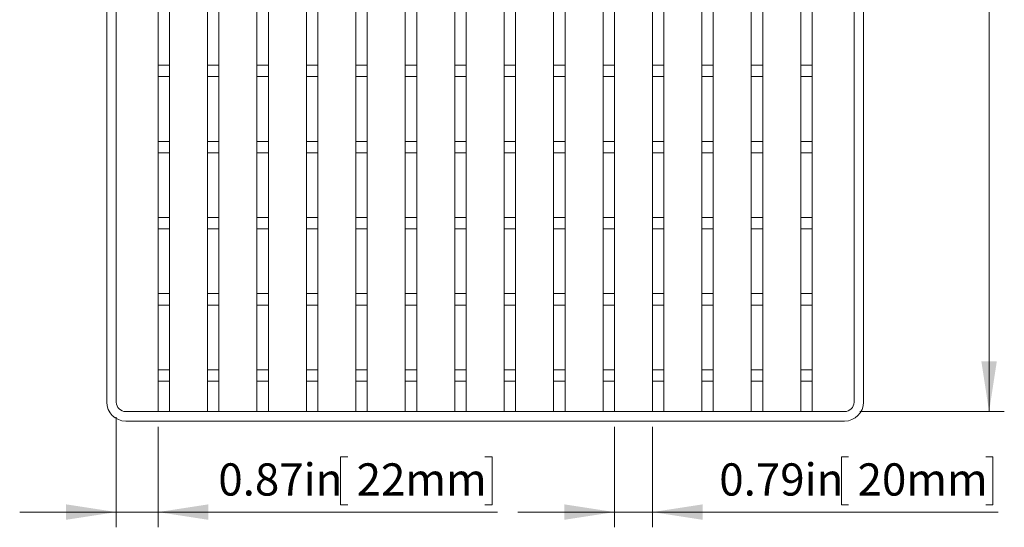
# Model space of a CAD drawing. Units: inches. Extents: x 0.98 to 7.53, y 0.79 to 10.26.
# Drawn here: x 1.06 to 3.61, y 5.05 to 6.36 of the extents above; entities that cross this region are included whole.
import ezdxf

# ---------------------------------------------------------------- set-up
doc = ezdxf.new("R2010")
doc.units = ezdxf.units.IN
doc.header["$MEASUREMENT"] = 0
doc.styles.add('SLDTEXTSTYLE0', font='TXT', dxfattribs={"width": 0.605})
doc.dimstyles.new('SLDDIMSTYLE0', dxfattribs={"dimtxt": 0.080892, "dimasz": 0.13, "dimexe": 0, "dimexo": 0.0625, "dimgap": 0.020223, "dimtad": 1, "dimlfac": 8, "dimrnd": 1e-09, "dimzin": 12, "dimdsep": 46, "dimtxsty": 'SLDTEXTSTYLE0', "dimsah": 1, "dimcen": 0.09, "dimadec": 0, "dimazin": 3, "dimtfac": 1, "dimtofl": 0, "dimtmove": 0, "dimatfit": 3, "dimfxl": 0, "dimfrac": 2, "dimtolj": 1, "dimtzin": 12, "dimarcsym": 0})
doc.dimstyles.new('SLDDIMSTYLE1', dxfattribs={"dimtxt": 0.080892, "dimasz": 0.13, "dimexe": 0, "dimexo": 0.0625, "dimgap": 0.020223, "dimtad": 1, "dimlfac": 8, "dimrnd": 1e-09, "dimdsep": 46, "dimtxsty": 'SLDTEXTSTYLE0', "dimsah": 1, "dimcen": 0.09, "dimadec": 0, "dimazin": 2, "dimtfac": 1, "dimtmove": 0, "dimatfit": 0, "dimfxl": 0, "dimfrac": 2, "dimtolj": 1, "dimtzin": 12, "dimarcsym": 0})
doc.dimstyles.new('SLDDIMSTYLE2', dxfattribs={"dimtxt": 0.080892, "dimasz": 0.13, "dimexe": 0, "dimexo": 0.0625, "dimgap": 0.020223, "dimtad": 1, "dimlfac": 8, "dimrnd": 1e-09, "dimdsep": 46, "dimtxsty": 'SLDTEXTSTYLE0', "dimsah": 1, "dimcen": 0.09, "dimadec": 0, "dimazin": 2, "dimtfac": 1, "dimtmove": 0, "dimatfit": 0, "dimfxl": 0, "dimfrac": 2, "dimtolj": 1, "dimtzin": 12, "dimarcsym": 0})

# ---------------------------------------------------------------- blocks, each defined once
blk = doc.blocks.new('_D')
at = {"color": 7, "linetype": 'Continuous', "lineweight": 0}
for p, q in [((3.2327, 9.0818), (3.6069, 9.0818)), ((3.5675, 5.3515), (3.5675, 9.0818)), ((3.4248, 7.7272), (3.4248, 7.7457)), ((3.4248, 7.7457), (3.549, 7.7457)), ((3.549, 7.7457), (3.549, 7.7272)), ((3.4248, 7.3105), (3.4248, 7.292)), ((3.4248, 7.292), (3.549, 7.292)), ((3.549, 7.292), (3.549, 7.3105)), ((3.2327, 5.3515), (3.6069, 5.3515))]:
    blk.add_line(p, q, dxfattribs=at)
for points in [[(3.5675, 9.0818), (3.5475, 8.9518), (3.5875, 8.9518)], [(3.5675, 5.3515), (3.5875, 5.4815), (3.5475, 5.4815)]]:
    blk.add_solid(points, dxfattribs=at)
at = {"color": 7, "linetype": 'Continuous', "lineweight": 0, "char_height": 0.08333, "attachment_point": 1, "rotation": 90, "style": 'SLDTEXTSTYLE0'}
for s, insert in [('758mm', (3.4416, 7.3337)), ('29.84in', (3.4416, 6.9139))]:
    blk.add_mtext(s, dxfattribs=dict(at, insert=insert))
blk = doc.blocks.new('_D_2')
at = {"color": 7, "linetype": 'Continuous', "lineweight": 0}
for p, q in [((1.3084, 5.3367), (1.3084, 5.0524)), ((1.4167, 5.3121), (1.4167, 5.0524)), ((1.9074, 5.2345), (1.8889, 5.2345)), ((1.8889, 5.2345), (1.8889, 5.1103)), ((2.2623, 5.2345), (2.2809, 5.2345)), ((2.2809, 5.2345), (2.2809, 5.1103)), ((1.8889, 5.1103), (1.9074, 5.1103)), ((2.2809, 5.1103), (2.2623, 5.1103)), ((1.3084, 5.0917), (1.0584, 5.0917)), ((1.3084, 5.0917), (1.4167, 5.0917)), ((1.4167, 5.0917), (2.2947, 5.0917))]:
    blk.add_line(p, q, dxfattribs=at)
for points in [[(1.3084, 5.0917), (1.1784, 5.1117), (1.1784, 5.0717)], [(1.4167, 5.0917), (1.5467, 5.0717), (1.5467, 5.1117)]]:
    blk.add_solid(points, dxfattribs=at)
at = {"color": 7, "linetype": 'Continuous', "lineweight": 0, "char_height": 0.08333, "attachment_point": 1, "style": 'SLDTEXTSTYLE0'}
for s, insert in [('0.87in', (1.5725, 5.2177)), ('22mm', (1.9305, 5.2177))]:
    blk.add_mtext(s, dxfattribs=dict(at, insert=insert))
blk = doc.blocks.new('_D_3')
at = {"color": 7, "linetype": 'Continuous', "lineweight": 0}
for p, q in [((2.5978, 5.3121), (2.5978, 5.0524)), ((2.6962, 5.3121), (2.6962, 5.0524)), ((3.204, 5.2345), (3.1855, 5.2345)), ((3.1855, 5.2345), (3.1855, 5.1103)), ((3.5589, 5.2345), (3.5774, 5.2345)), ((3.5774, 5.2345), (3.5774, 5.1103)), ((3.1855, 5.1103), (3.204, 5.1103)), ((3.5774, 5.1103), (3.5589, 5.1103)), ((2.5978, 5.0917), (2.3478, 5.0917)), ((2.5978, 5.0917), (2.6962, 5.0917)), ((2.6962, 5.0917), (3.5913, 5.0917))]:
    blk.add_line(p, q, dxfattribs=at)
for points in [[(2.5978, 5.0917), (2.4678, 5.1117), (2.4678, 5.0717)], [(2.6962, 5.0917), (2.8262, 5.0717), (2.8262, 5.1117)]]:
    blk.add_solid(points, dxfattribs=at)
at = {"color": 7, "linetype": 'Continuous', "lineweight": 0, "char_height": 0.08333, "attachment_point": 1, "style": 'SLDTEXTSTYLE0'}
for s, insert in [('0.79in', (2.8691, 5.2177)), ('20mm', (3.2271, 5.2177))]:
    blk.add_mtext(s, dxfattribs=dict(at, insert=insert))

msp = doc.modelspace()

# ---------------------------------------------------------------- linework, layer by layer
at = {"color": 7, "linetype": 'Continuous', "lineweight": 15}
for p, q in [((1.2838, 7.2167), (1.2838, 5.3761)), ((1.3084, 5.3761), (1.3084, 7.2167)), ((3.2179, 7.2167), (3.2179, 5.3761)), ((3.2425, 5.3761), (3.2425, 7.2167)), ((1.4167, 6.2472), (1.4167, 6.4145)), ((1.4462, 6.2472), (1.4462, 6.4145)), ((1.5447, 6.2472), (1.5447, 6.4145)), ((1.5742, 6.2472), (1.5742, 6.4145)), ((1.6726, 6.2472), (1.6726, 6.4145)), ((1.7021, 6.2472), (1.7021, 6.4145)), ((1.8006, 6.2472), (1.8006, 6.4145)), ((1.8301, 6.2472), (1.8301, 6.4145)), ((1.9285, 6.2472), (1.9285, 6.4145)), ((1.958, 6.2472), (1.958, 6.4145)), ((2.0565, 6.2472), (2.0565, 6.4145)), ((2.086, 6.2472), (2.086, 6.4145)), ((2.1844, 6.2472), (2.1844, 6.4145)), ((2.214, 6.2472), (2.214, 6.4145)), ((2.3124, 6.2472), (2.3124, 6.4145)), ((2.3419, 6.2472), (2.3419, 6.4145)), ((2.4403, 6.2472), (2.4403, 6.4145)), ((2.4699, 6.2472), (2.4699, 6.4145)), ((2.5683, 6.2472), (2.5683, 6.4145)), ((2.5978, 6.2472), (2.5978, 6.4145)), ((2.6962, 6.2472), (2.6962, 6.4145)), ((2.7258, 6.2472), (2.7258, 6.4145)), ((2.8242, 6.2472), (2.8242, 6.4145)), ((2.8537, 6.2472), (2.8537, 6.4145)), ((2.9521, 6.2472), (2.9521, 6.4145)), ((2.9817, 6.2472), (2.9817, 6.4145)), ((3.0801, 6.2472), (3.0801, 6.4145)), ((3.1096, 6.2472), (3.1096, 6.4145)), ((1.4167, 6.2472), (1.4462, 6.2472)), ((1.4167, 6.2177), (1.4167, 6.2472)), ((1.4462, 6.2472), (1.4462, 6.2177)), ((1.5742, 6.2472), (1.5447, 6.2472)), ((1.5447, 6.2177), (1.5447, 6.2472)), ((1.5742, 6.2177), (1.5742, 6.2472)), ((1.6726, 6.2472), (1.7021, 6.2472)), ((1.6726, 6.2177), (1.6726, 6.2472)), ((1.7021, 6.2472), (1.7021, 6.2177)), ((1.8006, 6.2472), (1.8301, 6.2472)), ((1.8006, 6.2177), (1.8006, 6.2472)), ((1.8301, 6.2472), (1.8301, 6.2177)), ((1.9285, 6.2472), (1.958, 6.2472)), ((1.9285, 6.2177), (1.9285, 6.2472)), ((1.958, 6.2472), (1.958, 6.2177)), ((2.0565, 6.2472), (2.086, 6.2472)), ((2.0565, 6.2177), (2.0565, 6.2472)), ((2.086, 6.2472), (2.086, 6.2177)), ((2.1844, 6.2472), (2.214, 6.2472)), ((2.1844, 6.2177), (2.1844, 6.2472)), ((2.214, 6.2472), (2.214, 6.2177)), ((2.3124, 6.2472), (2.3419, 6.2472)), ((2.3124, 6.2177), (2.3124, 6.2472)), ((2.3419, 6.2472), (2.3419, 6.2177)), ((2.4403, 6.2472), (2.4699, 6.2472)), ((2.4403, 6.2177), (2.4403, 6.2472)), ((2.4699, 6.2472), (2.4699, 6.2177)), ((2.5683, 6.2472), (2.5978, 6.2472)), ((2.5683, 6.2177), (2.5683, 6.2472)), ((2.5978, 6.2472), (2.5978, 6.2177)), ((2.6962, 6.2472), (2.7258, 6.2472)), ((2.6962, 6.2177), (2.6962, 6.2472)), ((2.7258, 6.2472), (2.7258, 6.2177)), ((2.8242, 6.2472), (2.8537, 6.2472)), ((2.8242, 6.2177), (2.8242, 6.2472)), ((2.8537, 6.2472), (2.8537, 6.2177)), ((2.9521, 6.2472), (2.9817, 6.2472)), ((2.9521, 6.2177), (2.9521, 6.2472)), ((2.9817, 6.2472), (2.9817, 6.2177)), ((3.0801, 6.2472), (3.1096, 6.2472)), ((3.0801, 6.2177), (3.0801, 6.2472)), ((3.1096, 6.2472), (3.1096, 6.2177)), ((1.4462, 6.2177), (1.4167, 6.2177)), ((1.4167, 6.0503), (1.4167, 6.2177)), ((1.4462, 6.0503), (1.4462, 6.2177)), ((1.5742, 6.2177), (1.5447, 6.2177)), ((1.5447, 6.0503), (1.5447, 6.2177)), ((1.5742, 6.0503), (1.5742, 6.2177)), ((1.7021, 6.2177), (1.6726, 6.2177)), ((1.6726, 6.0503), (1.6726, 6.2177)), ((1.7021, 6.0503), (1.7021, 6.2177)), ((1.8301, 6.2177), (1.8006, 6.2177)), ((1.8006, 6.0503), (1.8006, 6.2177)), ((1.8301, 6.0503), (1.8301, 6.2177)), ((1.958, 6.2177), (1.9285, 6.2177)), ((1.9285, 6.0503), (1.9285, 6.2177)), ((1.958, 6.0503), (1.958, 6.2177)), ((2.086, 6.2177), (2.0565, 6.2177)), ((2.0565, 6.0503), (2.0565, 6.2177)), ((2.086, 6.0503), (2.086, 6.2177)), ((2.214, 6.2177), (2.1844, 6.2177)), ((2.1844, 6.0503), (2.1844, 6.2177)), ((2.214, 6.0503), (2.214, 6.2177)), ((2.3419, 6.2177), (2.3124, 6.2177)), ((2.3124, 6.0503), (2.3124, 6.2177)), ((2.3419, 6.0503), (2.3419, 6.2177)), ((2.4699, 6.2177), (2.4403, 6.2177)), ((2.4403, 6.0503), (2.4403, 6.2177)), ((2.4699, 6.0503), (2.4699, 6.2177)), ((2.5978, 6.2177), (2.5683, 6.2177)), ((2.5683, 6.0503), (2.5683, 6.2177)), ((2.5978, 6.0503), (2.5978, 6.2177)), ((2.7258, 6.2177), (2.6962, 6.2177)), ((2.6962, 6.0503), (2.6962, 6.2177)), ((2.7258, 6.0503), (2.7258, 6.2177)), ((2.8537, 6.2177), (2.8242, 6.2177)), ((2.8242, 6.0503), (2.8242, 6.2177)), ((2.8537, 6.0503), (2.8537, 6.2177)), ((2.9817, 6.2177), (2.9521, 6.2177)), ((2.9521, 6.0503), (2.9521, 6.2177)), ((2.9817, 6.0503), (2.9817, 6.2177)), ((3.1096, 6.2177), (3.0801, 6.2177)), ((3.0801, 6.0503), (3.0801, 6.2177)), ((3.1096, 6.0503), (3.1096, 6.2177)), ((1.4167, 6.0503), (1.4462, 6.0503)), ((1.4167, 6.0208), (1.4167, 6.0503)), ((1.4462, 6.0503), (1.4462, 6.0208)), ((1.5742, 6.0503), (1.5447, 6.0503)), ((1.5447, 6.0208), (1.5447, 6.0503)), ((1.5742, 6.0208), (1.5742, 6.0503)), ((1.6726, 6.0503), (1.7021, 6.0503)), ((1.6726, 6.0208), (1.6726, 6.0503)), ((1.7021, 6.0503), (1.7021, 6.0208)), ((1.8006, 6.0503), (1.8301, 6.0503)), ((1.8006, 6.0208), (1.8006, 6.0503)), ((1.8301, 6.0503), (1.8301, 6.0208)), ((1.9285, 6.0503), (1.958, 6.0503)), ((1.9285, 6.0208), (1.9285, 6.0503)), ((1.958, 6.0503), (1.958, 6.0208)), ((2.0565, 6.0503), (2.086, 6.0503)), ((2.0565, 6.0208), (2.0565, 6.0503)), ((2.086, 6.0503), (2.086, 6.0208)), ((2.1844, 6.0503), (2.214, 6.0503)), ((2.1844, 6.0208), (2.1844, 6.0503)), ((2.214, 6.0503), (2.214, 6.0208)), ((2.3124, 6.0503), (2.3419, 6.0503)), ((2.3124, 6.0208), (2.3124, 6.0503)), ((2.3419, 6.0503), (2.3419, 6.0208)), ((2.4403, 6.0503), (2.4699, 6.0503)), ((2.4403, 6.0208), (2.4403, 6.0503)), ((2.4699, 6.0503), (2.4699, 6.0208)), ((2.5683, 6.0503), (2.5978, 6.0503)), ((2.5683, 6.0208), (2.5683, 6.0503)), ((2.5978, 6.0503), (2.5978, 6.0208)), ((2.6962, 6.0503), (2.7258, 6.0503)), ((2.6962, 6.0208), (2.6962, 6.0503)), ((2.7258, 6.0503), (2.7258, 6.0208)), ((2.8242, 6.0503), (2.8537, 6.0503)), ((2.8242, 6.0208), (2.8242, 6.0503)), ((2.8537, 6.0503), (2.8537, 6.0208)), ((2.9521, 6.0503), (2.9817, 6.0503)), ((2.9521, 6.0208), (2.9521, 6.0503)), ((2.9817, 6.0503), (2.9817, 6.0208)), ((3.0801, 6.0503), (3.1096, 6.0503)), ((3.0801, 6.0208), (3.0801, 6.0503)), ((3.1096, 6.0503), (3.1096, 6.0208)), ((1.4462, 6.0208), (1.4167, 6.0208)), ((1.4167, 5.8535), (1.4167, 6.0208)), ((1.4462, 5.8535), (1.4462, 6.0208)), ((1.5742, 6.0208), (1.5447, 6.0208)), ((1.5447, 5.8535), (1.5447, 6.0208)), ((1.5742, 5.8535), (1.5742, 6.0208)), ((1.7021, 6.0208), (1.6726, 6.0208)), ((1.6726, 5.8535), (1.6726, 6.0208)), ((1.7021, 5.8535), (1.7021, 6.0208)), ((1.8301, 6.0208), (1.8006, 6.0208)), ((1.8006, 5.8535), (1.8006, 6.0208)), ((1.8301, 5.8535), (1.8301, 6.0208)), ((1.958, 6.0208), (1.9285, 6.0208)), ((1.9285, 5.8535), (1.9285, 6.0208)), ((1.958, 5.8535), (1.958, 6.0208)), ((2.086, 6.0208), (2.0565, 6.0208)), ((2.0565, 5.8535), (2.0565, 6.0208)), ((2.086, 5.8535), (2.086, 6.0208)), ((2.214, 6.0208), (2.1844, 6.0208)), ((2.1844, 5.8535), (2.1844, 6.0208)), ((2.214, 5.8535), (2.214, 6.0208)), ((2.3419, 6.0208), (2.3124, 6.0208)), ((2.3124, 5.8535), (2.3124, 6.0208)), ((2.3419, 5.8535), (2.3419, 6.0208)), ((2.4699, 6.0208), (2.4403, 6.0208)), ((2.4403, 5.8535), (2.4403, 6.0208)), ((2.4699, 5.8535), (2.4699, 6.0208)), ((2.5978, 6.0208), (2.5683, 6.0208)), ((2.5683, 5.8535), (2.5683, 6.0208)), ((2.5978, 5.8535), (2.5978, 6.0208)), ((2.7258, 6.0208), (2.6962, 6.0208)), ((2.6962, 5.8535), (2.6962, 6.0208)), ((2.7258, 5.8535), (2.7258, 6.0208)), ((2.8537, 6.0208), (2.8242, 6.0208)), ((2.8242, 5.8535), (2.8242, 6.0208)), ((2.8537, 5.8535), (2.8537, 6.0208)), ((2.9817, 6.0208), (2.9521, 6.0208)), ((2.9521, 5.8535), (2.9521, 6.0208)), ((2.9817, 5.8535), (2.9817, 6.0208)), ((3.1096, 6.0208), (3.0801, 6.0208)), ((3.0801, 5.8535), (3.0801, 6.0208)), ((3.1096, 5.8535), (3.1096, 6.0208)), ((1.4167, 5.8535), (1.4462, 5.8535)), ((1.4167, 5.8239), (1.4167, 5.8535)), ((1.4462, 5.8535), (1.4462, 5.8239)), ((1.5742, 5.8535), (1.5447, 5.8535)), ((1.5447, 5.8239), (1.5447, 5.8535)), ((1.5742, 5.8239), (1.5742, 5.8535)), ((1.6726, 5.8535), (1.7021, 5.8535)), ((1.6726, 5.8239), (1.6726, 5.8535)), ((1.7021, 5.8535), (1.7021, 5.8239)), ((1.8006, 5.8535), (1.8301, 5.8535)), ((1.8006, 5.8239), (1.8006, 5.8535)), ((1.8301, 5.8535), (1.8301, 5.8239)), ((1.9285, 5.8535), (1.958, 5.8535)), ((1.9285, 5.8239), (1.9285, 5.8535)), ((1.958, 5.8535), (1.958, 5.8239)), ((2.0565, 5.8535), (2.086, 5.8535)), ((2.0565, 5.8239), (2.0565, 5.8535)), ((2.086, 5.8535), (2.086, 5.8239)), ((2.1844, 5.8535), (2.214, 5.8535)), ((2.1844, 5.8239), (2.1844, 5.8535)), ((2.214, 5.8535), (2.214, 5.8239)), ((2.3124, 5.8535), (2.3419, 5.8535)), ((2.3124, 5.8239), (2.3124, 5.8535)), ((2.3419, 5.8535), (2.3419, 5.8239)), ((2.4403, 5.8535), (2.4699, 5.8535)), ((2.4403, 5.8239), (2.4403, 5.8535)), ((2.4699, 5.8535), (2.4699, 5.8239)), ((2.5683, 5.8535), (2.5978, 5.8535)), ((2.5683, 5.8239), (2.5683, 5.8535)), ((2.5978, 5.8535), (2.5978, 5.8239)), ((2.6962, 5.8535), (2.7258, 5.8535)), ((2.6962, 5.8239), (2.6962, 5.8535)), ((2.7258, 5.8535), (2.7258, 5.8239)), ((2.8242, 5.8535), (2.8537, 5.8535)), ((2.8242, 5.8239), (2.8242, 5.8535)), ((2.8537, 5.8535), (2.8537, 5.8239)), ((2.9521, 5.8535), (2.9817, 5.8535)), ((2.9521, 5.8239), (2.9521, 5.8535)), ((2.9817, 5.8535), (2.9817, 5.8239)), ((3.0801, 5.8535), (3.1096, 5.8535)), ((3.0801, 5.8239), (3.0801, 5.8535)), ((3.1096, 5.8535), (3.1096, 5.8239)), ((1.4462, 5.8239), (1.4167, 5.8239)), ((1.4167, 5.6566), (1.4167, 5.8239)), ((1.4462, 5.6566), (1.4462, 5.8239)), ((1.5742, 5.8239), (1.5447, 5.8239)), ((1.5447, 5.6566), (1.5447, 5.8239)), ((1.5742, 5.6566), (1.5742, 5.8239)), ((1.7021, 5.8239), (1.6726, 5.8239)), ((1.6726, 5.6566), (1.6726, 5.8239)), ((1.7021, 5.6566), (1.7021, 5.8239)), ((1.8301, 5.8239), (1.8006, 5.8239)), ((1.8006, 5.6566), (1.8006, 5.8239)), ((1.8301, 5.6566), (1.8301, 5.8239)), ((1.958, 5.8239), (1.9285, 5.8239)), ((1.9285, 5.6566), (1.9285, 5.8239)), ((1.958, 5.6566), (1.958, 5.8239)), ((2.086, 5.8239), (2.0565, 5.8239)), ((2.0565, 5.6566), (2.0565, 5.8239)), ((2.086, 5.6566), (2.086, 5.8239)), ((2.214, 5.8239), (2.1844, 5.8239)), ((2.1844, 5.6566), (2.1844, 5.8239)), ((2.214, 5.6566), (2.214, 5.8239)), ((2.3419, 5.8239), (2.3124, 5.8239)), ((2.3124, 5.6566), (2.3124, 5.8239)), ((2.3419, 5.6566), (2.3419, 5.8239)), ((2.4699, 5.8239), (2.4403, 5.8239)), ((2.4403, 5.6566), (2.4403, 5.8239)), ((2.4699, 5.6566), (2.4699, 5.8239)), ((2.5978, 5.8239), (2.5683, 5.8239)), ((2.5683, 5.6566), (2.5683, 5.8239)), ((2.5978, 5.6566), (2.5978, 5.8239)), ((2.7258, 5.8239), (2.6962, 5.8239)), ((2.6962, 5.6566), (2.6962, 5.8239)), ((2.7258, 5.6566), (2.7258, 5.8239)), ((2.8537, 5.8239), (2.8242, 5.8239)), ((2.8242, 5.6566), (2.8242, 5.8239)), ((2.8537, 5.6566), (2.8537, 5.8239)), ((2.9817, 5.8239), (2.9521, 5.8239)), ((2.9521, 5.6566), (2.9521, 5.8239)), ((2.9817, 5.6566), (2.9817, 5.8239)), ((3.1096, 5.8239), (3.0801, 5.8239)), ((3.0801, 5.6566), (3.0801, 5.8239)), ((3.1096, 5.6566), (3.1096, 5.8239)), ((1.4167, 5.6566), (1.4462, 5.6566)), ((1.4167, 5.6271), (1.4167, 5.6566)), ((1.4462, 5.6566), (1.4462, 5.6271)), ((1.5742, 5.6566), (1.5447, 5.6566)), ((1.5447, 5.6271), (1.5447, 5.6566)), ((1.5742, 5.6271), (1.5742, 5.6566)), ((1.6726, 5.6566), (1.7021, 5.6566)), ((1.6726, 5.6271), (1.6726, 5.6566)), ((1.7021, 5.6566), (1.7021, 5.6271)), ((1.8006, 5.6566), (1.8301, 5.6566)), ((1.8006, 5.6271), (1.8006, 5.6566)), ((1.8301, 5.6566), (1.8301, 5.6271)), ((1.9285, 5.6566), (1.958, 5.6566)), ((1.9285, 5.6271), (1.9285, 5.6566)), ((1.958, 5.6566), (1.958, 5.6271)), ((2.0565, 5.6566), (2.086, 5.6566)), ((2.0565, 5.6271), (2.0565, 5.6566)), ((2.086, 5.6566), (2.086, 5.6271)), ((2.1844, 5.6566), (2.214, 5.6566)), ((2.1844, 5.6271), (2.1844, 5.6566)), ((2.214, 5.6566), (2.214, 5.6271)), ((2.3124, 5.6566), (2.3419, 5.6566)), ((2.3124, 5.6271), (2.3124, 5.6566)), ((2.3419, 5.6566), (2.3419, 5.6271)), ((2.4403, 5.6566), (2.4699, 5.6566)), ((2.4403, 5.6271), (2.4403, 5.6566)), ((2.4699, 5.6566), (2.4699, 5.6271)), ((2.5683, 5.6566), (2.5978, 5.6566)), ((2.5683, 5.6271), (2.5683, 5.6566)), ((2.5978, 5.6566), (2.5978, 5.6271)), ((2.6962, 5.6566), (2.7258, 5.6566)), ((2.6962, 5.6271), (2.6962, 5.6566)), ((2.7258, 5.6566), (2.7258, 5.6271)), ((2.8242, 5.6566), (2.8537, 5.6566)), ((2.8242, 5.6271), (2.8242, 5.6566)), ((2.8537, 5.6566), (2.8537, 5.6271)), ((2.9521, 5.6566), (2.9817, 5.6566)), ((2.9521, 5.6271), (2.9521, 5.6566)), ((2.9817, 5.6566), (2.9817, 5.6271)), ((3.0801, 5.6566), (3.1096, 5.6566)), ((3.0801, 5.6271), (3.0801, 5.6566)), ((3.1096, 5.6566), (3.1096, 5.6271)), ((1.4462, 5.6271), (1.4167, 5.6271)), ((1.4167, 5.4598), (1.4167, 5.6271)), ((1.4462, 5.4598), (1.4462, 5.6271)), ((1.5742, 5.6271), (1.5447, 5.6271)), ((1.5447, 5.4598), (1.5447, 5.6271)), ((1.5742, 5.4598), (1.5742, 5.6271)), ((1.7021, 5.6271), (1.6726, 5.6271)), ((1.6726, 5.4598), (1.6726, 5.6271)), ((1.7021, 5.4598), (1.7021, 5.6271)), ((1.8301, 5.6271), (1.8006, 5.6271)), ((1.8006, 5.4598), (1.8006, 5.6271)), ((1.8301, 5.4598), (1.8301, 5.6271)), ((1.958, 5.6271), (1.9285, 5.6271)), ((1.9285, 5.4598), (1.9285, 5.6271)), ((1.958, 5.4598), (1.958, 5.6271)), ((2.086, 5.6271), (2.0565, 5.6271)), ((2.0565, 5.4598), (2.0565, 5.6271)), ((2.086, 5.4598), (2.086, 5.6271)), ((2.214, 5.6271), (2.1844, 5.6271)), ((2.1844, 5.4598), (2.1844, 5.6271)), ((2.214, 5.4598), (2.214, 5.6271)), ((2.3419, 5.6271), (2.3124, 5.6271)), ((2.3124, 5.4598), (2.3124, 5.6271)), ((2.3419, 5.4598), (2.3419, 5.6271)), ((2.4699, 5.6271), (2.4403, 5.6271)), ((2.4403, 5.4598), (2.4403, 5.6271)), ((2.4699, 5.4598), (2.4699, 5.6271)), ((2.5978, 5.6271), (2.5683, 5.6271)), ((2.5683, 5.4598), (2.5683, 5.6271)), ((2.5978, 5.4598), (2.5978, 5.6271)), ((2.7258, 5.6271), (2.6962, 5.6271)), ((2.6962, 5.4598), (2.6962, 5.6271)), ((2.7258, 5.4598), (2.7258, 5.6271)), ((2.8537, 5.6271), (2.8242, 5.6271)), ((2.8242, 5.4598), (2.8242, 5.6271)), ((2.8537, 5.4598), (2.8537, 5.6271)), ((2.9817, 5.6271), (2.9521, 5.6271)), ((2.9521, 5.4598), (2.9521, 5.6271)), ((2.9817, 5.4598), (2.9817, 5.6271)), ((3.1096, 5.6271), (3.0801, 5.6271)), ((3.0801, 5.4598), (3.0801, 5.6271)), ((3.1096, 5.4598), (3.1096, 5.6271)), ((1.4167, 5.4598), (1.4462, 5.4598)), ((1.4167, 5.4302), (1.4167, 5.4598)), ((1.4462, 5.4598), (1.4462, 5.4302)), ((1.5742, 5.4598), (1.5447, 5.4598)), ((1.5447, 5.4302), (1.5447, 5.4598)), ((1.5742, 5.4302), (1.5742, 5.4598)), ((1.6726, 5.4598), (1.7021, 5.4598)), ((1.6726, 5.4302), (1.6726, 5.4598)), ((1.7021, 5.4598), (1.7021, 5.4302)), ((1.8006, 5.4598), (1.8301, 5.4598)), ((1.8006, 5.4302), (1.8006, 5.4598)), ((1.8301, 5.4598), (1.8301, 5.4302)), ((1.9285, 5.4598), (1.958, 5.4598)), ((1.9285, 5.4302), (1.9285, 5.4598)), ((1.958, 5.4598), (1.958, 5.4302)), ((2.0565, 5.4598), (2.086, 5.4598)), ((2.0565, 5.4302), (2.0565, 5.4598)), ((2.086, 5.4598), (2.086, 5.4302)), ((2.1844, 5.4598), (2.214, 5.4598)), ((2.1844, 5.4302), (2.1844, 5.4598)), ((2.214, 5.4598), (2.214, 5.4302)), ((2.3124, 5.4598), (2.3419, 5.4598)), ((2.3124, 5.4302), (2.3124, 5.4598)), ((2.3419, 5.4598), (2.3419, 5.4302)), ((2.4403, 5.4598), (2.4699, 5.4598)), ((2.4403, 5.4302), (2.4403, 5.4598)), ((2.4699, 5.4598), (2.4699, 5.4302)), ((2.5683, 5.4598), (2.5978, 5.4598)), ((2.5683, 5.4302), (2.5683, 5.4598)), ((2.5978, 5.4598), (2.5978, 5.4302)), ((2.6962, 5.4598), (2.7258, 5.4598)), ((2.6962, 5.4302), (2.6962, 5.4598)), ((2.7258, 5.4598), (2.7258, 5.4302)), ((2.8242, 5.4598), (2.8537, 5.4598)), ((2.8242, 5.4302), (2.8242, 5.4598)), ((2.8537, 5.4598), (2.8537, 5.4302)), ((2.9521, 5.4598), (2.9817, 5.4598)), ((2.9521, 5.4302), (2.9521, 5.4598)), ((2.9817, 5.4598), (2.9817, 5.4302)), ((3.0801, 5.4598), (3.1096, 5.4598)), ((3.0801, 5.4302), (3.0801, 5.4598)), ((3.1096, 5.4598), (3.1096, 5.4302)), ((1.4167, 5.3515), (1.4167, 5.4302)), ((1.4462, 5.4302), (1.4167, 5.4302)), ((1.4462, 5.3515), (1.4462, 5.4302)), ((1.5742, 5.4302), (1.5447, 5.4302)), ((1.5447, 5.3515), (1.5447, 5.4302)), ((1.5742, 5.3515), (1.5742, 5.4302)), ((1.7021, 5.4302), (1.6726, 5.4302)), ((1.6726, 5.3515), (1.6726, 5.4302)), ((1.7021, 5.3515), (1.7021, 5.4302)), ((1.8006, 5.3515), (1.8006, 5.4302)), ((1.8301, 5.4302), (1.8006, 5.4302)), ((1.8301, 5.3515), (1.8301, 5.4302)), ((1.958, 5.4302), (1.9285, 5.4302)), ((1.9285, 5.3515), (1.9285, 5.4302)), ((1.958, 5.3515), (1.958, 5.4302)), ((2.0565, 5.3515), (2.0565, 5.4302)), ((2.086, 5.4302), (2.0565, 5.4302)), ((2.086, 5.3515), (2.086, 5.4302)), ((2.214, 5.4302), (2.1844, 5.4302)), ((2.1844, 5.3515), (2.1844, 5.4302)), ((2.214, 5.3515), (2.214, 5.4302)), ((2.3124, 5.3515), (2.3124, 5.4302)), ((2.3419, 5.4302), (2.3124, 5.4302)), ((2.3419, 5.3515), (2.3419, 5.4302)), ((2.4699, 5.4302), (2.4403, 5.4302)), ((2.4403, 5.3515), (2.4403, 5.4302)), ((2.4699, 5.3515), (2.4699, 5.4302)), ((2.5978, 5.4302), (2.5683, 5.4302)), ((2.5683, 5.3515), (2.5683, 5.4302)), ((2.5978, 5.3515), (2.5978, 5.4302)), ((2.6962, 5.3515), (2.6962, 5.4302)), ((2.7258, 5.4302), (2.6962, 5.4302)), ((2.7258, 5.3515), (2.7258, 5.4302)), ((2.8537, 5.4302), (2.8242, 5.4302)), ((2.8242, 5.3515), (2.8242, 5.4302)), ((2.8537, 5.3515), (2.8537, 5.4302)), ((2.9817, 5.4302), (2.9521, 5.4302)), ((2.9521, 5.3515), (2.9521, 5.4302)), ((2.9817, 5.3515), (2.9817, 5.4302)), ((3.1096, 5.4302), (3.0801, 5.4302)), ((3.0801, 5.3515), (3.0801, 5.4302)), ((3.1096, 5.3515), (3.1096, 5.4302)), ((1.333, 5.3515), (3.1933, 5.3515)), ((1.333, 5.3269), (3.1933, 5.3269)), ((1.4167, 5.3515), (1.4462, 5.3515)), ((1.5742, 5.3515), (1.5447, 5.3515)), ((1.6726, 5.3515), (1.7021, 5.3515)), ((1.8006, 5.3515), (1.8301, 5.3515)), ((1.9285, 5.3515), (1.958, 5.3515)), ((2.0565, 5.3515), (2.086, 5.3515)), ((2.1844, 5.3515), (2.214, 5.3515)), ((2.3124, 5.3515), (2.3419, 5.3515)), ((2.4403, 5.3515), (2.4699, 5.3515)), ((2.5683, 5.3515), (2.5978, 5.3515)), ((2.6962, 5.3515), (2.7258, 5.3515)), ((2.8242, 5.3515), (2.8537, 5.3515)), ((2.9521, 5.3515), (2.9817, 5.3515)), ((3.0801, 5.3515), (3.1096, 5.3515))]:
    msp.add_line(p, q, dxfattribs=at)
for centre, radius, start, end in [((1.333, 5.3761), 0.0492, 180, 270), ((1.333, 5.3761), 0.0246, 180, 270), ((3.1933, 5.3761), 0.0246, 270, 0), ((3.1933, 5.3761), 0.0492, 270, 0)]:
    msp.add_arc(centre, radius, start, end, dxfattribs=at)

# ---------------------------------------------------------------- dimensions: what is measured, and where the dimension line sits
at = {"color": 7, "linetype": 'Continuous', "lineweight": 0}
dim = msp.add_linear_dim(base=(3.5675, 9.0818), p1=(3.1933, 5.3515), p2=(3.1933, 9.0818), angle=90, dimstyle='SLDDIMSTYLE0', dxfattribs=at)
dim.commit()
dim.dimension.update_dxf_attribs({"geometry": '_D', "text_midpoint": (3.5675, 7.3368), "dimtype": 160})
for base, p1, p2, dimstyle, picture, middle in [((1.4167, 5.0917), (1.3084, 5.3761), (1.4167, 5.3515), 'SLDDIMSTYLE2', '_D_2', (1.9336, 5.0917)), ((2.6962, 5.0917), (2.5978, 5.3515), (2.6962, 5.3515), 'SLDDIMSTYLE1', '_D_3', (3.2302, 5.0917))]:
    dim = msp.add_linear_dim(base=base, p1=p1, p2=p2, dimstyle=dimstyle, dxfattribs=at)
    dim.commit()
    dim.dimension.update_dxf_attribs({"geometry": picture, "text_midpoint": middle, "dimtype": 160})

doc.saveas('drawing.dxf')
